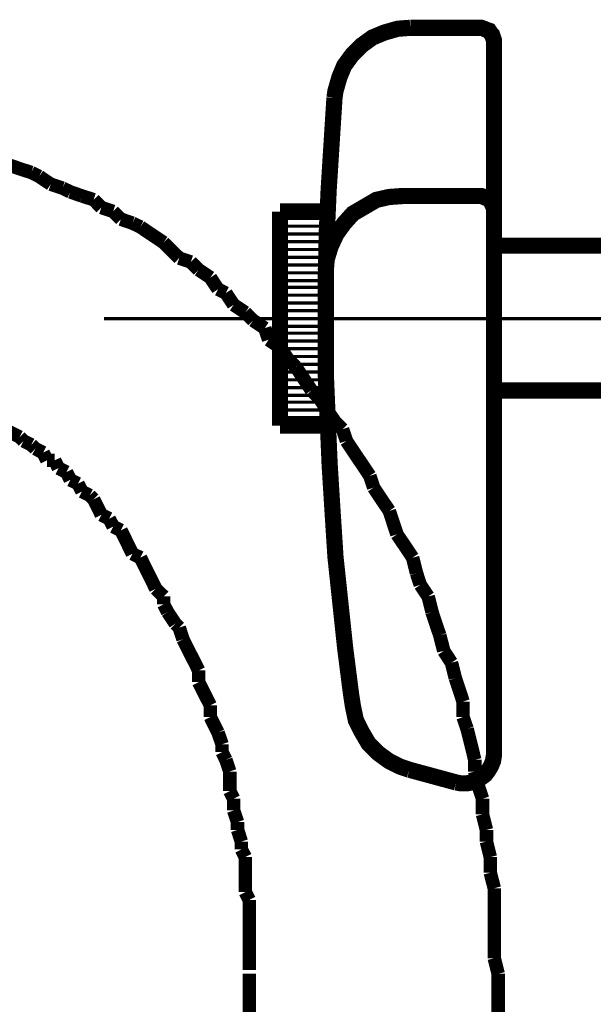
# Model space of a CAD drawing. Extents: x 66 to 487, y -248 to -11.
# Drawn here: x 232 to 236, y -183 to -177 of the extents above; entities that cross this region are included whole.
import ezdxf

# ---------------------------------------------------------------- set-up
doc = ezdxf.new("R2010")
doc.units = 0
doc.layers.add('LAYER_27', color=7, linetype='CONTINUOUS')
doc.layers.add('LAYER_40', color=7, linetype='CONTINUOUS')

# ---------------------------------------------------------------- blocks, each defined once
blk = doc.blocks.new('AIGNBL1B0200A6')
at = {"layer": 'LAYER_27', "const_width": 0.0882}
blk.add_lwpolyline([(235.0593, -229.5612), (235.0593, -182.7806)], dxfattribs=at)
blk = doc.blocks.new('AIGNBL1B0200AF')
at = {"layer": 'LAYER_27', "const_width": 0.0882}
for points in [[(232.0104, -177.5482), (231.9346, -177.5234), (231.8588, -177.4972)], [(232.0621, -177.5737), (232.0104, -177.5482)], [(232.1378, -177.6246), (232.0621, -177.5737)], [(232.2143, -177.6501), (232.1378, -177.6246)], [(232.2653, -177.6749), (232.2143, -177.6501)], [(232.3411, -177.7011), (232.2653, -177.6749)], [(232.4176, -177.7259), (232.3411, -177.7011)], [(232.4679, -177.7769), (232.4176, -177.7259)], [(232.545, -177.8024), (232.4679, -177.7769)], [(232.5954, -177.8527), (232.545, -177.8024)], [(232.6711, -177.8789), (232.5954, -177.8527)], [(232.7228, -177.9037), (232.6711, -177.8789)], [(232.8744, -178.0057), (232.7986, -177.9547), (232.7228, -177.9037)], [(232.9764, -178.107), (232.9254, -178.0566), (232.8744, -178.0057)], [(233.0522, -178.1325), (232.9764, -178.107)], [(233.1032, -178.1834), (233.0522, -178.1325)], [(233.1797, -178.2344), (233.1032, -178.1834)], [(233.2299, -178.3102), (233.1797, -178.2344)], [(233.2809, -178.3357), (233.2299, -178.3102)], [(233.3319, -178.4122), (233.2809, -178.3357)], [(233.4077, -178.4625), (233.3319, -178.4122)], [(233.4587, -178.5135), (233.4077, -178.4625)], [(233.5352, -178.5645), (233.4587, -178.5135)], [(233.56, -178.6402), (233.5352, -178.5645)], [(233.6365, -178.6913), (233.56, -178.6402)], [(233.6874, -178.7677), (233.6365, -178.6913)], [(233.7378, -178.818), (233.6874, -178.7677)], [(233.8397, -178.971), (233.7894, -178.8945), (233.7378, -178.818)], [(233.8907, -179.022), (233.8397, -178.971)], [(233.9927, -179.1736), (233.941, -179.0978), (233.8907, -179.022)], [(234.043, -179.2246), (233.9927, -179.1736)], [(234.0685, -179.301), (234.043, -179.2246)], [(234.2207, -179.5291), (234.1704, -179.4533), (234.1188, -179.3775), (234.0685, -179.301)], [(234.2462, -179.6056), (234.2207, -179.5291)], [(234.3482, -179.7578), (234.2966, -179.6821), (234.2462, -179.6056)], [(234.3985, -179.9108), (234.373, -179.8343), (234.3482, -179.7578)], [(234.5005, -180.0631), (234.4495, -179.9866), (234.3985, -179.9108)], [(234.526, -180.1644), (234.5005, -180.0631)], [(234.5508, -180.2408), (234.526, -180.1644)], [(234.6018, -180.3166), (234.5508, -180.2408)], [(234.6273, -180.4186), (234.6018, -180.3166)], [(234.6783, -180.5709), (234.6521, -180.4944), (234.6273, -180.4186)], [(234.7038, -180.6722), (234.6783, -180.5709)], [(234.754, -180.7487), (234.7038, -180.6722)], [(234.7795, -180.8499), (234.754, -180.7487)], [(234.8299, -181.0029), (234.805, -180.9264), (234.7795, -180.8499)], [(234.8299, -181.1042), (234.8299, -181.0029)], [(234.856, -181.1807), (234.8299, -181.1042)], [(234.9063, -181.3832), (234.8815, -181.282), (234.856, -181.1807)], [(234.9063, -181.4597), (234.9063, -181.3832)], [(234.9318, -181.5617), (234.9063, -181.4597)], [(234.9573, -181.6375), (234.9318, -181.5617)], [(234.9573, -181.6375), (234.9318, -181.5617)], [(234.9573, -181.7395), (234.9573, -181.6375)], [(234.9573, -181.7395), (234.9573, -181.6375)], [(234.9828, -181.8408), (234.9573, -181.7395)], [(234.9828, -181.8408), (234.9573, -181.7395)], [(234.9828, -181.9172), (234.9828, -181.8408)], [(234.9828, -181.9172), (234.9828, -181.8408)], [(235.0076, -182.0185), (234.9828, -181.9172)], [(235.0076, -182.0185), (234.9828, -181.9172)], [(235.0076, -182.1205), (235.0076, -182.0185)], [(235.0076, -182.1205), (235.0076, -182.0185)], [(235.0338, -182.2218), (235.0076, -182.1205)], [(235.0338, -182.2218), (235.0076, -182.1205)], [(235.0338, -182.6793), (235.0338, -182.5773), (235.0338, -182.476), (235.0338, -182.3996), (235.0338, -182.2983), (235.0338, -182.2218)], [(235.0338, -182.6793), (235.0338, -182.5773), (235.0338, -182.476), (235.0338, -182.3996), (235.0338, -182.2983), (235.0338, -182.2218)], [(235.0593, -182.7806), (235.0338, -182.6793)], [(235.0593, -182.7806), (235.0338, -182.6793)]]:
    blk.add_lwpolyline(points, dxfattribs=at)
blk = doc.blocks.new('AIGNBL1B0200B0')
at = {"layer": 'LAYER_27', "const_width": 0.0882}
for points in [[(231.1477, -177.3704), (231.0712, -177.3704), (230.9954, -177.3704), (230.9183, -177.3704)], [(231.1477, -177.3704), (231.0712, -177.3704), (230.9954, -177.3704), (230.9183, -177.3704)], [(231.2235, -177.3959), (231.1477, -177.3704)], [(231.2235, -177.3959), (231.1477, -177.3704)], [(231.351, -177.3959), (231.2993, -177.3959), (231.2235, -177.3959)], [(231.351, -177.3959), (231.2993, -177.3959), (231.2235, -177.3959)], [(231.4268, -177.4214), (231.351, -177.3959)], [(231.4268, -177.4214), (231.351, -177.3959)], [(231.5033, -177.4214), (231.4268, -177.4214)], [(231.5033, -177.4214), (231.4268, -177.4214)], [(231.579, -177.4469), (231.5033, -177.4214)], [(231.579, -177.4469), (231.5033, -177.4214)], [(231.63, -177.4724), (231.579, -177.4469)], [(231.63, -177.4724), (231.579, -177.4469)], [(231.7065, -177.4724), (231.63, -177.4724)], [(231.7065, -177.4724), (231.63, -177.4724)], [(231.7823, -177.4972), (231.7065, -177.4724)], [(231.7823, -177.4972), (231.7065, -177.4724)], [(231.8588, -177.4972), (231.7823, -177.4972)], [(231.8588, -177.4972), (231.7823, -177.4972)], [(232.0104, -177.5482), (231.9346, -177.5234), (231.8588, -177.4972)], [(232.0104, -177.5482), (231.9346, -177.5234), (231.8588, -177.4972)], [(232.0621, -177.5737), (232.0104, -177.5482)], [(232.0621, -177.5737), (232.0104, -177.5482)], [(232.1378, -177.6246), (232.0621, -177.5737)], [(232.1378, -177.6246), (232.0621, -177.5737)], [(232.2143, -177.6501), (232.1378, -177.6246)], [(232.2143, -177.6501), (232.1378, -177.6246)], [(232.2653, -177.6749), (232.2143, -177.6501)], [(232.2653, -177.6749), (232.2143, -177.6501)], [(232.3411, -177.7011), (232.2653, -177.6749)], [(232.3411, -177.7011), (232.2653, -177.6749)], [(232.4176, -177.7259), (232.3411, -177.7011)], [(232.4176, -177.7259), (232.3411, -177.7011)], [(232.4679, -177.7769), (232.4176, -177.7259)], [(232.4679, -177.7769), (232.4176, -177.7259)], [(232.545, -177.8024), (232.4679, -177.7769)], [(232.545, -177.8024), (232.4679, -177.7769)], [(232.5954, -177.8527), (232.545, -177.8024)], [(232.5954, -177.8527), (232.545, -177.8024)], [(232.6711, -177.8789), (232.5954, -177.8527)], [(232.6711, -177.8789), (232.5954, -177.8527)], [(232.7228, -177.9037), (232.6711, -177.8789)], [(232.7228, -177.9037), (232.6711, -177.8789)], [(232.8744, -178.0057), (232.7986, -177.9547), (232.7228, -177.9037)], [(232.8744, -178.0057), (232.7986, -177.9547), (232.7228, -177.9037)], [(232.9764, -178.107), (232.9254, -178.0566), (232.8744, -178.0057)], [(232.9764, -178.107), (232.9254, -178.0566), (232.8744, -178.0057)], [(233.0522, -178.1325), (232.9764, -178.107)], [(233.0522, -178.1325), (232.9764, -178.107)], [(233.1032, -178.1834), (233.0522, -178.1325)], [(233.1032, -178.1834), (233.0522, -178.1325)], [(233.1797, -178.2344), (233.1032, -178.1834)], [(233.1797, -178.2344), (233.1032, -178.1834)], [(233.2299, -178.3102), (233.1797, -178.2344)], [(233.2299, -178.3102), (233.1797, -178.2344)], [(233.2809, -178.3357), (233.2299, -178.3102)], [(233.2809, -178.3357), (233.2299, -178.3102)], [(233.3319, -178.4122), (233.2809, -178.3357)], [(233.3319, -178.4122), (233.2809, -178.3357)], [(233.4077, -178.4625), (233.3319, -178.4122)], [(233.4077, -178.4625), (233.3319, -178.4122)], [(233.4587, -178.5135), (233.4077, -178.4625)], [(233.4587, -178.5135), (233.4077, -178.4625)], [(233.5352, -178.5645), (233.4587, -178.5135)], [(233.5352, -178.5645), (233.4587, -178.5135)], [(233.56, -178.6402), (233.5352, -178.5645)], [(233.56, -178.6402), (233.5352, -178.5645)], [(233.6365, -178.6913), (233.56, -178.6402)], [(233.6365, -178.6913), (233.56, -178.6402)], [(233.6874, -178.7677), (233.6365, -178.6913)], [(233.6874, -178.7677), (233.6365, -178.6913)], [(233.7378, -178.818), (233.6874, -178.7677)], [(233.7378, -178.818), (233.6874, -178.7677)], [(233.8397, -178.971), (233.7894, -178.8945), (233.7378, -178.818)], [(233.8397, -178.971), (233.7894, -178.8945), (233.7378, -178.818)], [(233.8907, -179.022), (233.8397, -178.971)], [(233.8907, -179.022), (233.8397, -178.971)], [(233.9927, -179.1736), (233.941, -179.0978), (233.8907, -179.022)], [(233.9927, -179.1736), (233.941, -179.0978), (233.8907, -179.022)], [(234.043, -179.2246), (233.9927, -179.1736)], [(234.043, -179.2246), (233.9927, -179.1736)], [(234.0685, -179.301), (234.043, -179.2246)], [(234.0685, -179.301), (234.043, -179.2246)], [(234.2207, -179.5291), (234.1704, -179.4533), (234.1188, -179.3775), (234.0685, -179.301)], [(234.2207, -179.5291), (234.1704, -179.4533), (234.1188, -179.3775), (234.0685, -179.301)], [(234.2462, -179.6056), (234.2207, -179.5291)], [(234.2462, -179.6056), (234.2207, -179.5291)], [(234.3482, -179.7578), (234.2966, -179.6821), (234.2462, -179.6056)], [(234.3482, -179.7578), (234.2966, -179.6821), (234.2462, -179.6056)], [(234.3985, -179.9108), (234.373, -179.8343), (234.3482, -179.7578)], [(234.3985, -179.9108), (234.373, -179.8343), (234.3482, -179.7578)], [(234.5005, -180.0631), (234.4495, -179.9866), (234.3985, -179.9108)], [(234.5005, -180.0631), (234.4495, -179.9866), (234.3985, -179.9108)], [(234.5005, -180.0631), (234.4495, -179.9866)], [(234.526, -180.1644), (234.5005, -180.0631)], [(234.526, -180.1644), (234.5005, -180.0631)], [(234.526, -180.1644), (234.5005, -180.0631)], [(234.5508, -180.2408), (234.526, -180.1644)], [(234.5508, -180.2408), (234.526, -180.1644)], [(234.5508, -180.2408), (234.526, -180.1644)], [(234.6018, -180.3166), (234.5508, -180.2408)], [(234.6018, -180.3166), (234.5508, -180.2408)], [(234.6018, -180.3166), (234.5508, -180.2408)], [(234.6273, -180.4186), (234.6018, -180.3166)], [(234.6273, -180.4186), (234.6018, -180.3166)], [(234.6273, -180.4186), (234.6018, -180.3166)], [(234.6783, -180.5709), (234.6521, -180.4944), (234.6273, -180.4186)], [(234.6783, -180.5709), (234.6521, -180.4944), (234.6273, -180.4186)], [(234.6783, -180.5709), (234.6521, -180.4944), (234.6273, -180.4186)], [(234.7038, -180.6722), (234.6783, -180.5709)], [(234.7038, -180.6722), (234.6783, -180.5709)], [(234.7038, -180.6722), (234.6783, -180.5709)], [(234.754, -180.7487), (234.7038, -180.6722)], [(234.754, -180.7487), (234.7038, -180.6722)], [(234.754, -180.7487), (234.7038, -180.6722)], [(234.7795, -180.8499), (234.754, -180.7487)], [(234.7795, -180.8499), (234.754, -180.7487)], [(234.7795, -180.8499), (234.754, -180.7487)], [(234.8299, -181.0029), (234.805, -180.9264), (234.7795, -180.8499)], [(234.8299, -181.0029), (234.805, -180.9264), (234.7795, -180.8499)], [(234.8299, -181.0029), (234.805, -180.9264), (234.7795, -180.8499)], [(234.8299, -181.1042), (234.8299, -181.0029)], [(234.8299, -181.1042), (234.8299, -181.0029)], [(234.8299, -181.1042), (234.8299, -181.0029)], [(234.856, -181.1807), (234.8299, -181.1042)], [(234.856, -181.1807), (234.8299, -181.1042)], [(234.856, -181.1807), (234.8299, -181.1042)], [(234.9063, -181.3832), (234.8815, -181.282), (234.856, -181.1807)], [(234.9063, -181.3832), (234.8815, -181.282), (234.856, -181.1807)], [(234.9063, -181.3832), (234.8815, -181.282), (234.856, -181.1807)], [(234.9063, -181.4597), (234.9063, -181.3832)], [(234.9063, -181.4597), (234.9063, -181.3832)], [(234.9063, -181.4597), (234.9063, -181.3832)], [(234.9318, -181.5617), (234.9063, -181.4597)], [(234.9318, -181.5617), (234.9063, -181.4597)], [(234.9318, -181.5617), (234.9063, -181.4597)], [(234.9573, -181.6375), (234.9318, -181.5617)], [(234.9573, -181.6375), (234.9318, -181.5617)], [(234.9573, -181.7395), (234.9573, -181.6375)], [(234.9573, -181.7395), (234.9573, -181.6375)], [(234.9828, -181.8408), (234.9573, -181.7395)], [(234.9828, -181.8408), (234.9573, -181.7395)], [(234.9828, -181.9172), (234.9828, -181.8408)], [(234.9828, -181.9172), (234.9828, -181.8408)], [(235.0076, -182.0185), (234.9828, -181.9172)], [(235.0076, -182.0185), (234.9828, -181.9172)], [(235.0076, -182.1205), (235.0076, -182.0185)], [(235.0076, -182.1205), (235.0076, -182.0185)], [(235.0338, -182.2218), (235.0076, -182.1205)], [(235.0338, -182.2218), (235.0076, -182.1205)], [(235.0338, -182.6793), (235.0338, -182.5773), (235.0338, -182.476), (235.0338, -182.3996), (235.0338, -182.2983), (235.0338, -182.2218)], [(235.0338, -182.6793), (235.0338, -182.5773), (235.0338, -182.476), (235.0338, -182.3996), (235.0338, -182.2983), (235.0338, -182.2218)], [(235.0593, -182.7806), (235.0338, -182.6793)], [(235.0593, -182.7806), (235.0338, -182.6793)]]:
    blk.add_lwpolyline(points, dxfattribs=at)
blk = doc.blocks.new('AIGNBL1B0200B1')
at = {"layer": 'LAYER_27', "const_width": 0.0882}
for points in [[(230.7922, -177.3449), (230.7157, -177.3704)], [(230.7922, -177.3449), (230.7157, -177.3704)], [(230.9438, -177.3449), (230.868, -177.3449), (230.7922, -177.3449)], [(230.9438, -177.3449), (230.868, -177.3449), (230.7922, -177.3449)], [(230.2837, -177.4214), (230.2327, -177.4469)], [(230.2837, -177.4214), (230.2327, -177.4469)], [(230.3602, -177.3959), (230.2837, -177.4214)], [(230.3602, -177.3959), (230.2837, -177.4214)], [(230.4367, -177.3959), (230.3602, -177.3959)], [(230.4367, -177.3959), (230.3602, -177.3959)], [(230.5124, -177.3704), (230.4367, -177.3959)], [(230.5124, -177.3704), (230.4367, -177.3959)], [(230.7157, -177.3704), (230.6647, -177.3704), (230.5882, -177.3704), (230.5124, -177.3704)], [(230.7157, -177.3704), (230.6647, -177.3704), (230.5882, -177.3704), (230.5124, -177.3704)], [(231.1477, -177.3704), (231.0712, -177.3704), (230.9954, -177.3704), (230.9183, -177.3704)], [(231.2235, -177.3959), (231.1477, -177.3704)], [(231.351, -177.3959), (231.2993, -177.3959), (231.2235, -177.3959)], [(231.4268, -177.4214), (231.351, -177.3959)], [(231.5033, -177.4214), (231.4268, -177.4214)], [(231.579, -177.4469), (231.5033, -177.4214)], [(229.9536, -177.4972), (229.8772, -177.5234)], [(229.9536, -177.4972), (229.8772, -177.5234)], [(230.0295, -177.4972), (229.9536, -177.4972)], [(230.0295, -177.4972), (229.9536, -177.4972)], [(230.0811, -177.4724), (230.0295, -177.4972)], [(230.0811, -177.4724), (230.0295, -177.4972)], [(230.1569, -177.4469), (230.0811, -177.4724)], [(230.1569, -177.4469), (230.0811, -177.4724)], [(230.2327, -177.4469), (230.1569, -177.4469)], [(230.2327, -177.4469), (230.1569, -177.4469)], [(231.63, -177.4724), (231.579, -177.4469)], [(231.7065, -177.4724), (231.63, -177.4724)], [(231.7823, -177.4972), (231.7065, -177.4724)], [(231.8588, -177.4972), (231.7823, -177.4972)], [(232.0104, -177.5482), (231.9346, -177.5234), (231.8588, -177.4972)], [(229.8262, -177.5482), (229.7504, -177.5992)], [(229.8262, -177.5482), (229.7504, -177.5992)], [(229.8772, -177.5234), (229.8262, -177.5482)], [(229.8772, -177.5234), (229.8262, -177.5482)], [(232.0621, -177.5737), (232.0104, -177.5482)], [(229.6739, -177.6246), (229.5981, -177.6501)], [(229.6739, -177.6246), (229.5981, -177.6501)], [(229.7504, -177.5992), (229.6739, -177.6246)], [(229.7504, -177.5992), (229.6739, -177.6246)], [(232.1378, -177.6246), (232.0621, -177.5737)], [(232.2143, -177.6501), (232.1378, -177.6246)], [(229.5478, -177.6749), (229.4707, -177.7011)], [(229.5478, -177.6749), (229.4707, -177.7011)], [(229.5981, -177.6501), (229.5478, -177.6749)], [(229.5981, -177.6501), (229.5478, -177.6749)], [(232.2653, -177.6749), (232.2143, -177.6501)], [(232.3411, -177.7011), (232.2653, -177.6749)], [(229.3948, -177.7514), (229.3439, -177.7769)], [(229.3948, -177.7514), (229.3439, -177.7769)], [(229.4707, -177.7011), (229.3948, -177.7514)], [(229.4707, -177.7011), (229.3948, -177.7514)], [(232.4176, -177.7259), (232.3411, -177.7011)], [(232.4679, -177.7769), (232.4176, -177.7259)], [(229.3439, -177.7769), (229.2681, -177.8279)], [(229.3439, -177.7769), (229.2681, -177.8279)], [(232.545, -177.8024), (232.4679, -177.7769)], [(232.5954, -177.8527), (232.545, -177.8024)], [(229.1909, -177.8527), (229.1406, -177.9037)], [(229.1909, -177.8527), (229.1406, -177.9037)], [(229.2681, -177.8279), (229.1909, -177.8527)], [(229.2681, -177.8279), (229.1909, -177.8527)], [(232.6711, -177.8789), (232.5954, -177.8527)], [(232.7228, -177.9037), (232.6711, -177.8789)], [(229.0903, -177.9292), (229.0131, -177.9802)], [(229.0903, -177.9292), (229.0131, -177.9802)], [(229.1406, -177.9037), (229.0903, -177.9292)], [(229.1406, -177.9037), (229.0903, -177.9292)], [(232.8744, -178.0057), (232.7986, -177.9547), (232.7228, -177.9037)], [(229.0131, -177.9802), (228.9628, -178.0305)], [(229.0131, -177.9802), (228.9628, -178.0305)], [(232.9764, -178.107), (232.9254, -178.0566), (232.8744, -178.0057)], [(228.9628, -178.0305), (228.8871, -178.0815)], [(228.9628, -178.0305), (228.8871, -178.0815)], [(228.8354, -178.107), (228.7596, -178.1579)], [(228.8354, -178.107), (228.7596, -178.1579)], [(228.8871, -178.0815), (228.8354, -178.107)], [(228.8871, -178.0815), (228.8354, -178.107)], [(233.0522, -178.1325), (232.9764, -178.107)], [(233.1032, -178.1834), (233.0522, -178.1325)], [(228.7596, -178.1579), (228.7093, -178.2344)], [(228.7596, -178.1579), (228.7093, -178.2344)], [(233.1797, -178.2344), (233.1032, -178.1834)], [(228.7093, -178.2344), (228.6576, -178.2847)], [(228.7093, -178.2344), (228.6576, -178.2847)], [(233.2299, -178.3102), (233.1797, -178.2344)], [(228.6576, -178.2847), (228.5818, -178.3357)], [(228.6576, -178.2847), (228.5818, -178.3357)], [(233.2809, -178.3357), (233.2299, -178.3102)], [(228.5818, -178.3357), (228.5315, -178.3867), (228.4799, -178.437)], [(228.5818, -178.3357), (228.5315, -178.3867), (228.4799, -178.437)], [(233.3319, -178.4122), (233.2809, -178.3357)], [(228.4799, -178.437), (228.404, -178.488)], [(228.4799, -178.437), (228.404, -178.488)], [(233.4077, -178.4625), (233.3319, -178.4122)], [(228.404, -178.488), (228.3538, -178.539)], [(228.404, -178.488), (228.3538, -178.539)], [(233.4587, -178.5135), (233.4077, -178.4625)], [(233.5352, -178.5645), (233.4587, -178.5135)], [(228.3538, -178.539), (228.3021, -178.6148)], [(228.3538, -178.539), (228.3021, -178.6148)], [(233.56, -178.6402), (233.5352, -178.5645)], [(228.3021, -178.6148), (228.2518, -178.6658)], [(228.3021, -178.6148), (228.2518, -178.6658)], [(233.6365, -178.6913), (233.56, -178.6402)], [(228.2518, -178.6658), (228.2008, -178.7422)], [(228.2518, -178.6658), (228.2008, -178.7422)], [(233.6874, -178.7677), (233.6365, -178.6913)], [(228.2008, -178.7422), (228.1505, -178.7932), (228.074, -178.869)], [(228.2008, -178.7422), (228.1505, -178.7932), (228.074, -178.869)], [(233.7378, -178.818), (233.6874, -178.7677)], [(233.8397, -178.971), (233.7894, -178.8945), (233.7378, -178.818)], [(228.074, -178.869), (228.0485, -178.9455)], [(228.074, -178.869), (228.0485, -178.9455)], [(228.0485, -178.9455), (227.9982, -178.9958)], [(228.0485, -178.9455), (227.9982, -178.9958)], [(233.8907, -179.022), (233.8397, -178.971)], [(227.9982, -178.9958), (227.9466, -179.0723), (227.8962, -179.1487)], [(227.9982, -178.9958), (227.9466, -179.0723), (227.8962, -179.1487)], [(233.9927, -179.1736), (233.941, -179.0978), (233.8907, -179.022)], [(227.8962, -179.1487), (227.8453, -179.1998)], [(227.8962, -179.1487), (227.8453, -179.1998)], [(227.8453, -179.1998), (227.795, -179.2755), (227.7433, -179.3513)], [(234.043, -179.2246), (233.9927, -179.1736)], [(234.0685, -179.301), (234.043, -179.2246)], [(227.7433, -179.3513), (227.7185, -179.4278)], [(234.2207, -179.5291), (234.1704, -179.4533), (234.1188, -179.3775), (234.0685, -179.301)], [(227.7185, -179.4278), (227.6675, -179.5043), (227.6172, -179.5801)], [(234.2462, -179.6056), (234.2207, -179.5291)], [(227.6172, -179.5801), (227.591, -179.6566)], [(234.3482, -179.7578), (234.2966, -179.6821), (234.2462, -179.6056)], [(227.591, -179.6566), (227.5407, -179.733), (227.4897, -179.8088)], [(227.4897, -179.8088), (227.4649, -179.8846), (227.4394, -179.9611)], [(234.3985, -179.9108), (234.373, -179.8343), (234.3482, -179.7578)], [(234.4495, -179.9866), (234.3985, -179.9108)], [(227.4394, -179.9611), (227.3878, -180.0631)], [(227.3878, -180.0631), (227.363, -180.1389)], [(227.363, -180.1389), (227.3119, -180.2154)], [(227.3119, -180.2154), (227.2865, -180.2918)], [(227.2865, -180.2918), (227.2617, -180.3931)], [(227.2617, -180.3931), (227.21, -180.4696)], [(227.21, -180.4696), (227.21, -180.5454)], [(227.21, -180.5454), (227.1597, -180.6474)], [(227.1597, -180.6474), (227.1342, -180.7232)], [(227.1342, -180.7232), (227.1087, -180.8251)], [(227.1087, -180.8251), (227.0839, -180.9009), (227.0577, -180.9774)], [(227.0577, -180.9774), (227.0322, -181.0787)], [(227.0322, -181.0787), (227.0074, -181.1552)], [(227.0074, -181.1552), (226.9819, -181.2565)], [(226.9819, -181.2565), (226.9819, -181.3584)], [(226.9819, -181.3584), (226.9564, -181.4342)], [(226.9564, -181.4342), (226.9564, -181.5362)], [(226.9564, -181.5362), (226.9309, -181.612)], [(226.9309, -181.612), (226.9061, -181.714)], [(226.9061, -181.714), (226.9061, -181.8152)], [(226.9061, -181.8152), (226.8799, -181.9172)], [(226.8799, -181.9172), (226.8799, -181.993), (226.8799, -182.095)], [(226.8799, -182.095), (226.8545, -182.197)], [(226.8545, -182.197), (226.8545, -182.2728), (226.8545, -182.3748), (226.8545, -182.476)], [(226.8545, -182.476), (226.8297, -182.5525)], [(226.8297, -182.5525), (226.8297, -182.6538), (226.8297, -182.7551)]]:
    blk.add_lwpolyline(points, dxfattribs=at)
blk = doc.blocks.new('AIGNBL1B0200B6')
at = {"layer": 'LAYER_27', "const_width": 0.0882}
for points in [[(232.1124, -179.4278), (232.0875, -179.3775)], [(232.1633, -179.4278), (232.1124, -179.4278)], [(232.1881, -179.4788), (232.1633, -179.4278)], [(232.2398, -179.5043), (232.1881, -179.4788)], [(232.2653, -179.5553), (232.2398, -179.5043)], [(232.3156, -179.5801), (232.2653, -179.5553)], [(232.3411, -179.6311), (232.3156, -179.5801)], [(232.3921, -179.6566), (232.3411, -179.6311)], [(232.4176, -179.6821), (232.3921, -179.6566)], [(232.4679, -179.7834), (232.4431, -179.733), (232.4176, -179.6821)], [(232.5189, -179.8088), (232.4679, -179.7834)], [(232.545, -179.8598), (232.5189, -179.8088)], [(232.5954, -179.8846), (232.545, -179.8598)], [(232.6711, -180.0376), (232.6457, -179.9866), (232.6209, -179.9356), (232.5954, -179.8846)], [(232.7228, -180.0631), (232.6711, -180.0376)], [(232.8234, -180.2663), (232.7986, -180.2154), (232.7731, -180.1644), (232.7476, -180.1134), (232.7228, -180.0631)], [(232.8744, -180.3166), (232.8234, -180.2663)], [(232.8744, -180.3676), (232.8744, -180.3166)], [(232.9006, -180.4186), (232.8744, -180.3676)], [(232.9509, -180.4944), (232.9006, -180.4186)], [(232.9764, -180.5199), (232.9509, -180.4944)], [(233.0012, -180.5964), (232.9764, -180.5199)], [(233.1032, -180.7996), (233.0783, -180.7487), (233.0522, -180.6984), (233.0267, -180.6474), (233.0012, -180.5964)], [(233.1032, -180.8761), (233.1032, -180.7996)], [(233.1797, -181.0277), (233.1542, -180.9774), (233.1286, -180.9264), (233.1032, -180.8761)], [(233.1797, -181.1042), (233.1797, -181.0277)], [(233.2299, -181.2055), (233.2045, -181.1552), (233.1797, -181.1042)], [(233.2561, -181.282), (233.2299, -181.2055)], [(233.2561, -181.3329), (233.2561, -181.282)], [(233.2809, -181.3832), (233.2561, -181.3329)], [(233.3064, -181.4597), (233.2809, -181.3832)], [(233.3064, -181.5872), (233.3064, -181.5362), (233.3064, -181.4597)], [(233.3319, -181.6375), (233.3064, -181.5872)], [(233.3319, -181.714), (233.3319, -181.6375)], [(233.3574, -181.7898), (233.3319, -181.714)], [(233.3574, -181.8408), (233.3574, -181.7898)], [(233.3822, -181.9172), (233.3574, -181.8408)], [(233.3822, -181.9682), (233.3822, -181.9172)], [(233.4077, -182.0185), (233.3822, -181.9682)], [(233.4077, -182.2473), (233.4077, -182.1708), (233.4077, -182.095), (233.4077, -182.0185)], [(233.4339, -182.2983), (233.4077, -182.2473)], [(233.4339, -182.7551), (233.4339, -182.6793), (233.4339, -182.6283), (233.4339, -182.5525), (233.4339, -182.5015), (233.4339, -182.4251), (233.4339, -182.3748), (233.4339, -182.2983)]]:
    blk.add_lwpolyline(points, dxfattribs=at)
blk = doc.blocks.new('AIGNBL1B0200B7')
at = {"layer": 'LAYER_27', "const_width": 0.0882}
for points in [[(231.2993, -178.9958), (231.249, -178.9958), (231.198, -178.9958), (231.1477, -178.9958), (231.1216, -178.9958)], [(231.351, -179.022), (231.2993, -178.9958)], [(231.3758, -179.022), (231.351, -179.022)], [(231.4268, -179.0468), (231.3758, -179.022)], [(231.4523, -179.0468), (231.4268, -179.0468)], [(231.5033, -179.0723), (231.4523, -179.0468)], [(231.5536, -179.0723), (231.5033, -179.0723)], [(231.579, -179.0978), (231.5536, -179.0723)], [(231.681, -179.1487), (231.63, -179.1233), (231.579, -179.0978)], [(231.7313, -179.1487), (231.681, -179.1487)], [(231.7823, -179.1998), (231.7568, -179.1736), (231.7313, -179.1487)], [(231.9346, -179.2755), (231.8843, -179.2501), (231.8326, -179.2246), (231.7823, -179.1998)], [(229.9792, -179.2755), (229.9282, -179.301), (229.8772, -179.3265)], [(230.0047, -179.2501), (229.9792, -179.2755)], [(231.9601, -179.301), (231.9346, -179.2755)], [(229.8517, -179.3513), (229.8014, -179.3775)], [(229.8772, -179.3265), (229.8517, -179.3513)], [(232.0104, -179.3265), (231.9601, -179.301)], [(232.0366, -179.3513), (232.0104, -179.3265)], [(232.0875, -179.3775), (232.0366, -179.3513)], [(229.8014, -179.3775), (229.7759, -179.4278)], [(229.6994, -179.4788), (229.6484, -179.5043)], [(229.7256, -179.4278), (229.6994, -179.4788)], [(229.7759, -179.4278), (229.7256, -179.4278)], [(229.6484, -179.5043), (229.6236, -179.5553)], [(229.6236, -179.5553), (229.5981, -179.5801), (229.5478, -179.6311), (229.5216, -179.6566)], [(229.4707, -179.6821), (229.4459, -179.733)], [(229.5216, -179.6566), (229.4707, -179.6821)], [(229.4459, -179.733), (229.3948, -179.7834), (229.37, -179.8088)], [(229.37, -179.8088), (229.3439, -179.8598)], [(229.3439, -179.8598), (229.2929, -179.8846)], [(229.2929, -179.8846), (229.2681, -179.9356), (229.2426, -179.9866)], [(229.2426, -179.9866), (229.1909, -180.0376)], [(229.1909, -180.0376), (229.1661, -180.0631)], [(229.1661, -180.0631), (229.1661, -180.0886)], [(228.6576, -181.2055), (228.6328, -181.282)], [(228.6576, -181.1807), (228.6576, -181.2055)], [(228.6328, -181.282), (228.6328, -181.3329)], [(228.6328, -181.3329), (228.6073, -181.3832)], [(228.6073, -181.3832), (228.5818, -181.4597)], [(228.5818, -181.4597), (228.5818, -181.5362)], [(228.5818, -181.5362), (228.5563, -181.5872)], [(228.5563, -181.5872), (228.5563, -181.6375)], [(228.5563, -181.6375), (228.5315, -181.714)], [(228.5315, -181.714), (228.5315, -181.7898)], [(228.5315, -181.7898), (228.506, -181.8408)], [(228.506, -181.8408), (228.506, -181.8917), (228.506, -181.9682)], [(228.506, -181.9682), (228.4799, -182.0185)], [(228.4799, -182.0185), (228.4799, -182.095), (228.4799, -182.1708), (228.4799, -182.2473)], [(228.4799, -182.2473), (228.455, -182.2983)], [(228.455, -182.2983), (228.455, -182.3486), (228.455, -182.4251), (228.455, -182.476), (228.455, -182.5525), (228.455, -182.6283), (228.455, -182.6793), (228.455, -182.7551)], [(228.455, -182.7551), (228.455, -182.7806)]]:
    blk.add_lwpolyline(points, dxfattribs=at)
blk = doc.blocks.new('AIGNBL1B0200B9')
at = {"layer": 'LAYER_27', "const_width": 0.0882}
blk.add_lwpolyline([(233.4339, -182.7806), (233.4339, -183.9746)], dxfattribs=at)
blk = doc.blocks.new('AIGNBL1B0100A5')
at = {"layer": 'LAYER_27'}
for name in ['AIGNBL1B0200B1', 'AIGNBL1B0200AF', 'AIGNBL1B0200B0', 'AIGNBL1B0200B7', 'AIGNBL1B0200B6', 'AIGNBL1B0200B9', 'AIGNBL1B0200A6']:
    blk.add_blockref(name, (0, 0), dxfattribs=at)
blk = doc.blocks.new('AIGNBL28010002')
at = {"layer": 'LAYER_40'}
for points, const_width in [([(234.4856, -176.6032), (234.4031, -176.6095), (234.3142, -176.6349), (234.238, -176.6667), (234.1681, -176.7175), (234.1046, -176.781), (234.0538, -176.8508), (234.0221, -176.927), (233.9967, -177.0159), (233.9903, -177.0604)], 0.1058), ([(234.9301, -176.6032), (234.4856, -176.6032)], 0.1058), ([(235.0317, -176.6984), (235.0317, -176.6857), (235.0254, -176.6667), (235.019, -176.6476), (235.0127, -176.6413), (235, -176.6222), (234.9809, -176.6159), (234.9682, -176.6095), (234.9492, -176.6032), (234.9301, -176.6032)], 0.1058), ([(235.0317, -181.3403), (235.0317, -176.6984)], 0.1058), ([(233.9903, -177.0604), (233.9713, -177.3588), (233.9522, -177.6636), (233.9395, -177.9557), (233.9332, -178.2605), (233.9332, -178.559), (233.9332, -178.8574), (233.9459, -179.1559), (233.9586, -179.4543), (233.9776, -179.7591), (233.9967, -180.0576), (234.0284, -180.356), (234.0602, -180.6545), (234.0983, -180.9529), (234.111, -181.0355), (234.13, -181.1244), (234.1681, -181.2006), (234.2126, -181.2768), (234.2761, -181.3403), (234.3459, -181.3911), (234.4221, -181.4292), (234.4793, -181.4482)], 0.1058), ([(234.9301, -177.7017), (234.4348, -177.7017), (234.3459, -177.7081), (234.2634, -177.7271), (234.1872, -177.7716), (234.111, -177.816), (234.0538, -177.8795), (234.003, -177.9494), (233.9649, -178.0319), (233.9395, -178.1145), (233.9332, -178.1907)], 0.1058), ([(235.0317, -177.8033), (235.0317, -177.7843), (235.0254, -177.7652), (235.019, -177.7525), (235.0127, -177.7335), (235, -177.7208), (234.9809, -177.7144), (234.9682, -177.7081), (234.9492, -177.7017), (234.9301, -177.7017)], 0.1058), ([(233.6347, -179.2003), (233.6347, -177.8033)], 0.1058), ([(233.9459, -177.8033), (233.6347, -177.8033)], 0.1058), ([(233.9459, -177.8478), (233.6347, -177.8478)], 0.0212), ([(233.9395, -177.8986), (233.6347, -177.8986)], 0.0212), ([(233.9395, -177.9494), (233.6347, -177.9494)], 0.0212), ([(233.9395, -178.0002), (233.6347, -178.0002)], 0.0212), ([(235.781, -178.0256), (235.0317, -178.0256)], 0.1058), ([(233.9395, -178.051), (233.6347, -178.051)], 0.0212), ([(233.9332, -178.1018), (233.6347, -178.1018)], 0.0212), ([(233.9332, -178.1526), (233.6347, -178.1526)], 0.0212), ([(233.9332, -178.2034), (233.6347, -178.2034)], 0.0212), ([(233.9332, -178.2542), (233.6347, -178.2542)], 0.0212), ([(233.9332, -178.2986), (233.6347, -178.2986)], 0.0212), ([(233.9332, -178.3494), (233.6347, -178.3494)], 0.0212), ([(233.9332, -178.4002), (233.6347, -178.4002)], 0.0212), ([(233.9332, -178.451), (233.6347, -178.451)], 0.0212), ([(234.6888, -178.5018), (232.4854, -178.5018)], 0.0212), ([(232.4854, -178.5018), (234.7015, -178.5018)], 0.0212), ([(232.8981, -178.5018), (233.8633, -178.5018)], 0.0212), ([(233.9332, -178.5018), (233.6347, -178.5018)], 0.0212), ([(233.9332, -178.5526), (233.6347, -178.5526)], 0.0212), ([(234.1618, -178.5018), (234.4602, -178.5018)], 0.0212), ([(234.3142, -178.5018), (235.6223, -178.5018)], 0.0212), ([(234.7587, -178.5018), (237.4574, -178.5018)], 0.0212), ([(233.9332, -178.5971), (233.6347, -178.5971)], 0.0212), ([(233.9332, -178.6479), (233.6347, -178.6479)], 0.0212), ([(233.9332, -178.6987), (233.6347, -178.6987)], 0.0212), ([(233.9332, -178.7495), (233.6347, -178.7495)], 0.0212), ([(233.9332, -178.8003), (233.6347, -178.8003)], 0.0212), ([(233.9332, -178.8511), (233.6347, -178.8511)], 0.0212), ([(233.9332, -178.9019), (233.6347, -178.9019)], 0.0212), ([(235.781, -178.9717), (235.0317, -178.9717)], 0.1058), ([(233.9395, -178.9527), (233.6347, -178.9527)], 0.0212), ([(233.9395, -179.0035), (233.6347, -179.0035)], 0.0212), ([(233.9395, -179.0479), (233.6347, -179.0479)], 0.0212), ([(233.9395, -179.0987), (233.6347, -179.0987)], 0.0212), ([(233.9459, -179.2003), (233.6347, -179.2003)], 0.1058), ([(233.9459, -179.1495), (233.6347, -179.1495)], 0.0212), ([(234.7841, -181.5308), (234.8158, -181.5371), (234.8539, -181.5371), (234.8857, -181.5308), (234.9174, -181.5181), (234.9492, -181.499), (234.9746, -181.48), (234.9936, -181.4546), (235.0127, -181.4228), (235.0254, -181.3911), (235.0317, -181.353), (235.0317, -181.3403)], 0.1058), ([(234.7841, -181.5308), (234.4793, -181.4482)], 0.1058)]:
    blk.add_lwpolyline(points, dxfattribs=dict(at, const_width=const_width))

msp = doc.modelspace()

# ---------------------------------------------------------------- block references
at = {"layer": 'LAYER_27'}
msp.add_blockref('AIGNBL1B0100A5', (0, 0), dxfattribs=at)
at = {"layer": 'LAYER_40'}
msp.add_blockref('AIGNBL28010002', (0, 0), dxfattribs=at)

doc.saveas('drawing.dxf')
